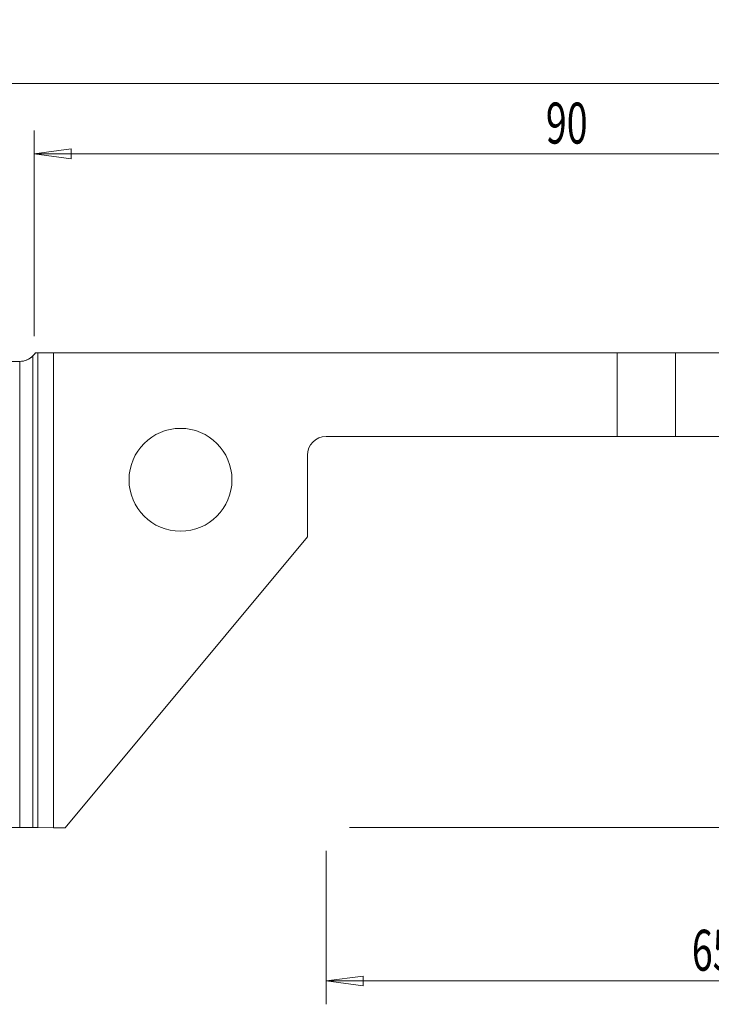
# Model space of a CAD drawing. Units: millimetres. Extents: x -174 to 117, y -51 to 49.
# Drawn here: x -1 to 58, y -35 to 49 of the extents above; entities that cross this region are included whole.
import ezdxf

# ---------------------------------------------------------------- set-up
doc = ezdxf.new("R2010")
doc.units = ezdxf.units.MM
doc.layers.get('0').update_dxf_attribs({"linetype": 'CONTINUOUS'})
for name, color, linetype in [('1', 4, 'CONTINUOUS'), ('2', 7, 'CONTINUOUS'), ('SK1', 4, 'CONTINUOUS'), ('SK2', 7, 'CONTINUOUS')]:
    doc.layers.add(name, color=color, linetype=linetype)
doc.styles.add('iso_b_vert', font='simplex.shx')
doc.dimstyles.get("Standard").update_dxf_attribs({"dimtxt": 0.18, "dimasz": 0.18, "dimexe": 0.18, "dimexo": 0.0625, "dimgap": 0.09, "dimtad": 1, "dimzin": 0, "dimdsep": 52, "dimtxsty": 'Standard', "dimcen": 0.09, "dimadec": 0, "dimazin": 0, "dimtfac": 1, "dimtdec": 4, "dimtofl": 0, "dimtmove": 0, "dimatfit": 3, "dimfxl": 1, "dimtolj": 1, "dimtzin": 0, "dimarcsym": 0})

# ---------------------------------------------------------------- blocks, each defined once
blk = doc.blocks.new('DimnDraft3D1')
at = {"layer": '2', "lineweight": 13}
for p, q in [((91.9747, 21), (117.0747, 21)), ((115.0747, 21), (114.656703, 17.824998)), ((115.0747, -20), (115.0747, 21)), ((115.0747, 21), (115.492697, 17.825002)), ((115.492697, 17.825002), (114.656703, 17.824998)), ((114.656703, -16.825002), (115.492697, -16.824998)), ((115.0747, -20), (114.656703, -16.825002)), ((115.0747, -20), (115.492697, -16.824998)), ((26.9747, -20), (117.0747, -20))]:
    blk.add_line(p, q, dxfattribs=at)
at = {"layer": '2', "lineweight": 18, "insert": (114.1997, -0.4625), "char_height": 3.5, "attachment_point": 7, "rotation": 90, "line_spacing_factor": 1.084337, "style": 'iso_b_vert'}
blk.add_mtext('\\W0.7092;41', dxfattribs=at)
blk = doc.blocks.new('_CLOSED')
at = {"lineweight": -2}
for p, q in [((-1, 0.166667), (0, 0)), ((-1, 0.166667), (-1, -0.166667)), ((0, 0), (-1, -0.166667)), ((0, 0), (-1, 0))]:
    blk.add_line(p, q, dxfattribs=at)
blk = doc.blocks.new('DimnDraft3D2')
at = {"layer": 'SK2', "lineweight": 13}
for p, q in [((-160.0253, -18), (-160.0253, 45.600423)), ((89.9747, 23), (89.9747, 45.600423)), ((-160.0253, 43.600423), (-156.850302, 44.018419)), ((-156.850302, 44.018419), (-156.850298, 43.182426)), ((89.9747, 43.600423), (86.799698, 44.018419)), ((86.799702, 43.182426), (86.799698, 44.018419)), ((-160.0253, 43.600423), (89.9747, 43.600423)), ((-160.0253, 43.600423), (-156.850298, 43.182426)), ((89.9747, 43.600423), (86.799702, 43.182426))]:
    blk.add_line(p, q, dxfattribs=at)
at = {"layer": 'SK2', "lineweight": 18, "insert": (-37.548984, 44.475423), "char_height": 3.5, "attachment_point": 7, "line_spacing_factor": 1.084337, "style": 'iso_b_vert'}
blk.add_mtext('\\W0.7138;250', dxfattribs=at)
blk = doc.blocks.new('DimnDraft3D3')
at = {"layer": '2', "lineweight": 13}
for p, q in [((0, 22), (0, 39.600423)), ((89.9747, 23), (89.9747, 39.600423)), ((0, 37.600423), (3.174998, 38.018419)), ((3.174998, 38.018419), (3.175002, 37.182426)), ((89.9747, 37.600423), (86.799698, 38.018419)), ((86.799702, 37.182426), (86.799698, 38.018419)), ((0, 37.600423), (89.9747, 37.600423)), ((0, 37.600423), (3.175002, 37.182426)), ((89.9747, 37.600423), (86.799702, 37.182426))]:
    blk.add_line(p, q, dxfattribs=at)
at = {"layer": '2', "lineweight": 18, "insert": (43.771561, 38.475423), "char_height": 3.5, "attachment_point": 7, "line_spacing_factor": 1.084337, "style": 'iso_b_vert'}
blk.add_mtext('\\W0.6740;90', dxfattribs=at)
blk = doc.blocks.new('DimnDraft3D4')
at = {"layer": '2', "lineweight": 13}
for p, q in [((89.9747, 19), (89.9747, -35.127271)), ((24.9747, -22), (24.9747, -35.127271)), ((24.9747, -33.127271), (28.149698, -32.709274)), ((28.149698, -32.709274), (28.149702, -33.545268)), ((89.9747, -33.127271), (86.799698, -32.709274)), ((86.799702, -33.545268), (86.799698, -32.709274)), ((89.9747, -33.127271), (24.9747, -33.127271)), ((24.9747, -33.127271), (28.149702, -33.545268)), ((89.9747, -33.127271), (86.799702, -33.545268))]:
    blk.add_line(p, q, dxfattribs=at)
at = {"layer": '2', "lineweight": 18, "insert": (56.258911, -32.252271), "char_height": 3.5, "attachment_point": 7, "line_spacing_factor": 1.084337, "style": 'iso_b_vert'}
blk.add_mtext('\\W0.6740;65', dxfattribs=at)

msp = doc.modelspace()

# ---------------------------------------------------------------- linework, layer by layer
at = {"layer": '1', "lineweight": 18}
for p, q in [((-0.1, -20.002), (-0.1, 20.315)), ((0.112, 20.575), (0.318, 20.575)), ((0.112, 20.575), (0.318, 20.575)), ((0.318, 20.575), (1.675, 20.575)), ((0.318, 20.575), (1.675, 20.575)), ((1.675, -20.027), (1.675, 20.575)), ((49.875, 20.575), (1.675, 20.575)), ((49.875, 20.575), (1.675, 20.575)), ((1.675, -20.027), (1.675, 20.575)), ((49.875, 20.575), (54.875, 20.575)), ((49.875, 20.575), (49.875, 13.425)), ((49.875, 20.575), (54.875, 20.575)), ((49.875, 20.575), (49.875, 13.425)), ((54.875, 20.575), (71.391, 20.575)), ((54.875, 20.575), (71.391, 20.575)), ((-160.025, 19.85), (-1.228, 19.85)), ((49.875, 13.425), (24.975, 13.425)), ((49.875, 13.425), (24.975, 13.425)), ((54.875, 13.425), (49.875, 13.425)), ((54.875, 13.425), (49.875, 13.425)), ((71.391, 13.425), (54.875, 13.425)), ((71.391, 13.425), (54.875, 13.425)), ((23.375, 11.825), (23.375, 4.86)), ((23.375, 11.825), (23.375, 4.86)), ((23.375, 4.86), (2.652, -20.027)), ((23.375, 4.86), (2.652, -20.027)), ((-160.025, -20), (-1.228, -20)), ((0.318, -20.005), (1.675, -20.027)), ((0.318, -20.005), (1.675, -20.027)), ((2.652, -20.027), (1.675, -20.027)), ((2.652, -20.027), (1.675, -20.027))]:
    msp.add_line(p, q, dxfattribs=at)
at = {"layer": '1', "lineweight": 13}
for p, q in [((0.318, -20.005), (0.318, 20.575)), ((0.318, -20.005), (0.318, 20.575)), ((54.875, 13.425), (54.875, 20.575)), ((54.875, 13.425), (54.875, 20.575)), ((-1.228, 19.85), (-1.228, -20))]:
    msp.add_line(p, q, dxfattribs=at)
at = {"layer": '1', "lineweight": 18, "extrusion": (0, 0, -1)}
msp.add_circle((-12.525, 9.725), 4.4, dxfattribs=at)
msp.add_circle((-12.525, 9.725), 4.4, dxfattribs=at)
for centre, start, end in [((1.228, 21.45), 213.15289, 270), ((-24.975, 11.825), 0, 90), ((-24.975, 11.825), 0, 90)]:
    msp.add_arc(centre, 1.6, start, end, dxfattribs=at)
for centre, major_axis, ratio, start_param, end_param in [((-1.228, 21.45), (1.131, -1.131), 1, -0.206771, 0.003234), ((-1.228, -20.007), (1.6, 0), 0.004363, -1.570796, -0.261799), ((-1.228, -20.007), (1.6, 0), 0.004363, -0.788633, -0.261799)]:
    msp.add_ellipse(centre, major_axis=major_axis, ratio=ratio, start_param=start_param, end_param=end_param, dxfattribs=at)
at = {"layer": 'SK1', "lineweight": 18}
for p, q in [((-0.1, -20.002), (-0.1, 20.315)), ((-160.025, 19.85), (-1.228, 19.85)), ((-160.025, -20), (-1.228, -20))]:
    msp.add_line(p, q, dxfattribs=at)
at = {"layer": 'SK1', "lineweight": 13}
msp.add_line((-1.228, 19.85), (-1.228, -20), dxfattribs=at)
at = {"layer": 'SK1', "lineweight": 18, "extrusion": (0, 0, -1)}
msp.add_arc((1.228, 21.45), 1.6, 225.18532, 270, dxfattribs=at)
msp.add_ellipse((-1.228, -20.007), major_axis=(1.6, 0), ratio=0.004363, start_param=-1.570796, end_param=-0.788633, dxfattribs=at)

# ---------------------------------------------------------------- dimensions: what is measured, and where the dimension line sits
at = {"layer": '2', "lineweight": 13}
for base, p1, p2, picture, middle in [((89.975, 37.6), (0, 22), (89.975, 23), 'DimnDraft3D3', (42.897, 37.6)), ((24.975, -33.127), (89.975, 19), (24.975, -22), 'DimnDraft3D4', (55.384, -33.127))]:
    dim = msp.add_linear_dim(base=base, p1=p1, p2=p2, dimstyle='Standard', override={"dimtxt": 3.5, "dimasz": 3.175, "dimexe": 2, "dimexo": 2, "dimgap": 1.75, "dimtad": 1, "dimtih": 0, "dimdec": 1, "dimzin": 8, "dimpost": '<>', "dimtxsty": 'iso_b_vert', "dimblk1": 'CLOSED', "dimblk2": 'CLOSED', "dimsah": 1, "dimclrd": 2, "dimclre": 2, "dimclrt": 7, "dimtofl": 1, "dimtmove": 0}, dxfattribs=at)
    dim.commit()
    dim.dimension.update_dxf_attribs({"geometry": picture, "text_midpoint": middle})
dim = msp.add_linear_dim(base=(115.075, 21), p1=(26.975, -20), p2=(91.975, 21), angle=90, dimstyle='Standard', override={"dimtxt": 3.5, "dimasz": 3.175, "dimexe": 2, "dimexo": 2, "dimgap": 1.75, "dimtad": 1, "dimtih": 0, "dimtoh": 0, "dimdec": 1, "dimzin": 8, "dimpost": '<>', "dimtxsty": 'iso_b_vert', "dimblk1": 'CLOSED', "dimblk2": 'CLOSED', "dimsah": 1, "dimclrd": 2, "dimclre": 2, "dimclrt": 7, "dimtofl": 1, "dimtmove": 0}, dxfattribs=at)
dim.commit()
dim.dimension.update_dxf_attribs({"geometry": 'DimnDraft3D1', "text_midpoint": (115.075, -1.337)})
at = {"layer": 'SK2', "lineweight": 13}
dim = msp.add_linear_dim(base=(89.975, 43.6), p1=(-160.025, -18), p2=(89.975, 23), dimstyle='Standard', override={"dimtxt": 3.5, "dimasz": 3.175, "dimexe": 2, "dimexo": 2, "dimgap": 1.75, "dimtad": 1, "dimtih": 0, "dimdec": 1, "dimzin": 8, "dimpost": '<>', "dimtxsty": 'iso_b_vert', "dimblk1": 'CLOSED', "dimblk2": 'CLOSED', "dimsah": 1, "dimclrd": 2, "dimclre": 2, "dimclrt": 7, "dimtofl": 1, "dimtmove": 0}, dxfattribs=at)
dim.commit()
dim.dimension.update_dxf_attribs({"geometry": 'DimnDraft3D2', "text_midpoint": (-38.424, 43.6)})

doc.saveas('drawing.dxf')
